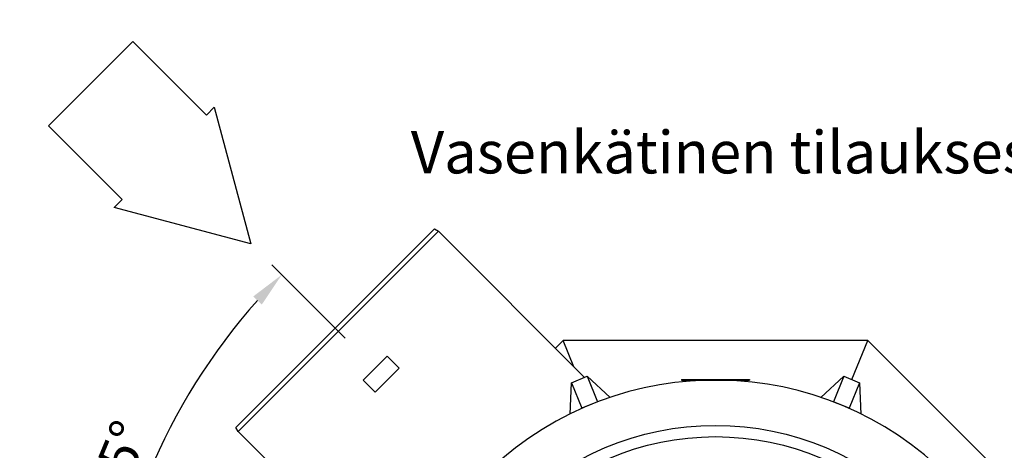
# Model space of a CAD drawing. Units: millimetres. Extents: x 0 to 10503, y 0 to 7427.
# Drawn here: x 2717 to 4456, y 1475 to 2236 of the extents above; entities that cross this region are included whole.
import ezdxf

# ---------------------------------------------------------------- set-up
doc = ezdxf.new("R2010")
doc.units = ezdxf.units.MM
doc.header["$LTSCALE"] = 150
doc.layers.add('Mitat', color=1, linetype='Continuous')
doc.layers.add('Teksti', color=5, linetype='Continuous')
doc.styles.add('ROMANS', font='ROMANS.SHX')
doc.styles.get("Standard").update_dxf_attribs({"font": 'arial.ttf'})
doc.dimstyles.get("Standard").update_dxf_attribs({"dimtxt": 0.18, "dimasz": 0.18, "dimexe": 0.18, "dimexo": 0.0625, "dimgap": 0.09, "dimtad": 0, "dimtih": 1, "dimtoh": 1, "dimdec": 4, "dimzin": 0, "dimdsep": 46, "dimtxsty": 'Standard', "dimcen": 0.09, "dimadec": 0, "dimazin": 0, "dimtfac": 1, "dimtdec": 4, "dimtofl": 0, "dimtmove": 1, "dimatfit": 3, "dimfxl": 0, "dimtolj": 1, "dimtzin": 0, "dimarcsym": 0})

# ---------------------------------------------------------------- blocks, each defined once
blk = doc.blocks.new('*D29')
at = {"layer": 'Defpoints', "color": 0}
for p in [(1627.3, 2854.3), (1726.3, 2854.3), (2772.8, 2854.3), (680, 2573.9), (1089.9, 2217.9)]:
    blk.add_point(p, dxfattribs=at)
at = {"layer": 'Mitat', "color": 0, "lineweight": -2}
for p, q in [((1602.3, 2854.3), (618.1, 2854.3)), ((1072.2, 2200.2), (942.7, 2070.7))]:
    blk.add_line(p, q, dxfattribs=at)
blk.add_arc((1726.3, 2854.3), 1083.2, 183.3065, 221.6935, dxfattribs=at)
at = {"layer": 'Mitat', "color": 0}
for points in [[(634.5, 2791.5), (655.3, 2792.1), (643.1, 2854.3)], [(925, 2141), (909.9, 2126.7), (960.4, 2088.4)]]:
    blk.add_solid(points, dxfattribs=at)
at = {"layer": 'Mitat', "color": 0, "insert": (780.4, 2462.5), "char_height": 68.75, "attachment_point": 5, "rotation": 292.5, "style": 'ROMANS'}
blk.add_mtext('\\A1;45°', dxfattribs=at)
blk = doc.blocks.new('*D33')
at = {"layer": 'Defpoints', "color": 0}
for p in [(3309.8, 1655.4), (3008.1, 1560.6), (3847.1, 1019.1), (3946.1, 1019.1), (4992.6, 1019.1)]:
    blk.add_point(p, dxfattribs=at)
at = {"layer": 'Mitat', "color": 0, "lineweight": -2}
for p, q in [((3292.1, 1673.1), (3162.6, 1802.6)), ((3822.1, 1019.1), (2838, 1019.1))]:
    blk.add_line(p, q, dxfattribs=at)
blk.add_arc((3946.1, 1019.1), 1083.2, 138.3065, 176.6935, dxfattribs=at)
at = {"layer": 'Mitat', "color": 0}
for points in [[(3129.8, 1746.7), (3144.9, 1732.4), (3180.2, 1785)], [(2875.2, 1081.2), (2854.4, 1081.8), (2863, 1019.1)]]:
    blk.add_solid(points, dxfattribs=at)
at = {"layer": 'Mitat', "color": 0, "insert": (2890.6, 1456.3), "char_height": 68.75, "attachment_point": 5, "rotation": 67.5, "style": 'ROMANS'}
blk.add_mtext('\\A1;45°', dxfattribs=at)

msp = doc.modelspace()

# ---------------------------------------------------------------- linework, layer by layer
for p, q in [((3099, 1515.4), (3449.8, 1866.2)), ((3456.8, 1861.9), (3103.3, 1508.4)), ((3449.8, 1866.2), (3456.8, 1861.9)), ((3456.8, 1861.9), (3714.9, 1603.8)), ((3676.9, 1669.1), (3663.3, 1655.4)), ((4215.4, 1669.1), (3676.9, 1669.1)), ((3696.1, 1622.6), (3676.9, 1669.1)), ((4186.8, 1599.9), (4215.4, 1669.1)), ((4596.1, 1288.3), (4215.4, 1669.1)), ((3691.7, 1594.2), (3719.4, 1605.7)), ((3719.4, 1605.7), (3738, 1560.7)), ((3719.4, 1605.7), (3760.1, 1568.4)), ((4132.2, 1568.4), (4172.9, 1605.7)), ((4172.9, 1605.7), (4154.3, 1560.7)), ((4172.9, 1605.7), (4200.6, 1594.2)), ((3689.3, 1539.1), (3691.7, 1594.2)), ((3691.7, 1594.2), (3710.3, 1549.2)), ((4200.6, 1594.2), (4182, 1549.2)), ((4200.6, 1594.2), (4203, 1539.1)), ((3738, 1560.7), (3710.3, 1549.2)), ((3710.3, 1549.2), (3710.3, 1548.9)), ((3738.3, 1560.5), (3738, 1560.7)), ((4154.3, 1560.7), (4154, 1560.5)), ((4182, 1549.2), (4154.3, 1560.7)), ((4182, 1548.9), (4182, 1549.2)), ((3103.3, 1508.4), (3099, 1515.4)), ((3361.4, 1250.3), (3103.3, 1508.4))]:
    msp.add_line(p, q)
for radius in [500, 480]:
    msp.add_circle((3946.1, 1019.1), radius)
msp.add_arc((3946.1, 1019.1), 580, 44.7474, 133.2526)
at = {"layer": 'Teksti'}
for p, q in [((2768, 2048.1), (2917.1, 2197.2)), ((3047.3, 2067.1), (2917.1, 2197.2)), ((3047.3, 2067.1), (3061.1, 2080.9)), ((3061.1, 2080.9), (3125.8, 1839.4)), ((2898.1, 1917.9), (2768, 2048.1)), ((2884.3, 1904.1), (2898.1, 1917.9)), ((3125.8, 1839.4), (2884.3, 1904.1)), ((3366.3, 1641.3), (3323.9, 1598.9)), ((3387.5, 1620.1), (3366.3, 1641.3)), ((3345.1, 1577.7), (3387.5, 1620.1)), ((3886.1, 1600.1), (4006.1, 1600.1)), ((3886.1, 1600.1), (3886.1, 1599.1)), ((4006.1, 1600.1), (4006.1, 1599.1)), ((3323.9, 1598.9), (3345.1, 1577.7)), ((3886.1, 1599.1), (4006.1, 1599.1)), ((3916.2, 1598.3), (3916.2, 1599.1)), ((3976.1, 1598.3), (3976.1, 1599.1))]:
    msp.add_line(p, q, dxfattribs=at)

# ---------------------------------------------------------------- texts
at = {"layer": 'Teksti', "insert": (4002.7, 1991.8), "char_height": 75, "attachment_point": 5, "style": 'ROMANS'}
msp.add_mtext('Vasenkätinen tilauksesta', dxfattribs=at)

# ---------------------------------------------------------------- dimensions: what is measured, and where the dimension line sits
at = {"layer": 'Mitat'}
for base, line1, line2, picture, middle in [((680, 2573.9), ((1627.3, 2854.3), (2772.8, 2854.3)), ((1089.9, 2217.9), (1726.3, 2854.3)), '*D29', (780.4, 2462.5)), ((3008.1, 1560.6), ((3847.1, 1019.1), (4992.6, 1019.1)), ((3309.8, 1655.4), (3946.1, 1019.1)), '*D33', (2890.6, 1456.3))]:
    dim = msp.add_angular_dim_2l(base=base, line1=line1, line2=line2, dimstyle='Standard', override={"dimscale": 25, "dimtxt": 2.75, "dimasz": 2.5, "dimexe": 1, "dimexo": 1, "dimgap": 1, "dimtad": 1, "dimtih": 0, "dimtoh": 0, "dimdec": 0, "dimtxsty": 'ROMANS', "dimtdec": 0, "dimtofl": 1, "dimtmove": 0}, dxfattribs=at)
    dim.commit()
    dim.dimension.update_dxf_attribs({"geometry": picture, "text_midpoint": middle})

doc.saveas('drawing.dxf')
